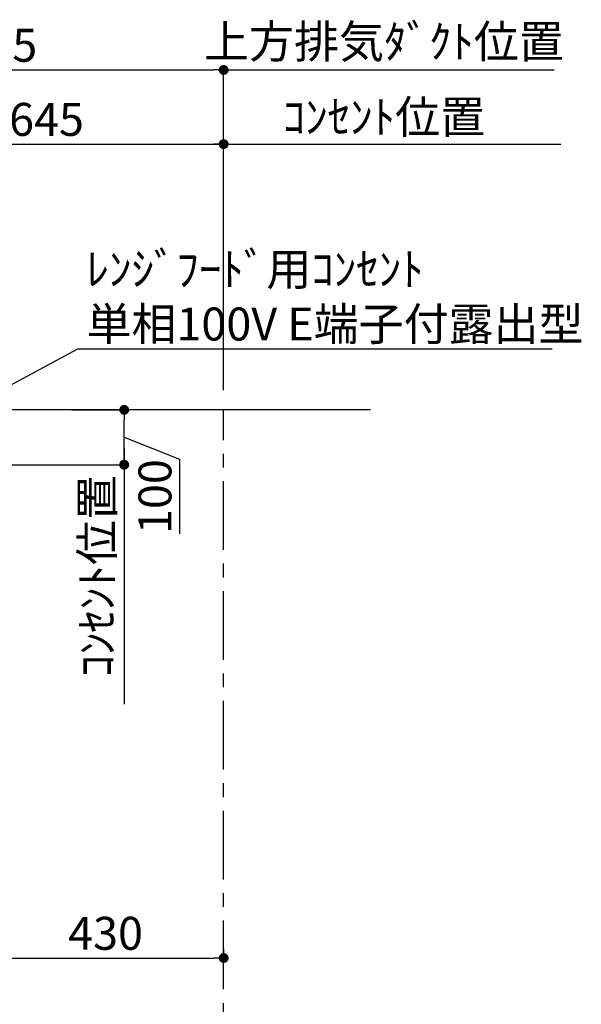
# Model space of a CAD drawing. Extents: x 55896 to 82369, y -22053 to -13183.
# Drawn here: x 76581 to 77604, y -18555 to -16762 of the extents above; entities that cross this region are included whole.
import ezdxf

# ---------------------------------------------------------------- set-up
doc = ezdxf.new("R2010")
doc.units = 0
doc.header["$LTSCALE"] = 50
doc.header["$MEASUREMENT"] = 0
doc.linetypes.add('CENTER', pattern=[2, 1.25, -0.25, 0.25, -0.25])
doc.layers.get('0').update_dxf_attribs({"linetype": 'CONTINUOUS'})
doc.layers.get('DEFPOINTS').update_dxf_attribs({"color": 146, "linetype": 'CONTINUOUS'})
for name, color, linetype in [('111-壁仕上', 3, 'CONTINUOUS'), ('160-文字', 254, 'CONTINUOUS'), ('166-寸法B', 11, 'CONTINUOUS')]:
    doc.layers.add(name, color=color, linetype=linetype)
doc.styles.add('KH001', font='msgothic.ttc')
doc.dimstyles.new('KH1xx030', dxfattribs={"dimscale": 30, "dimtxt": 2, "dimasz": 0.6, "dimexe": 0.3, "dimexo": 1.2, "dimgap": 0.5, "dimtad": 3, "dimdec": 1, "dimdsep": 46, "dimlunit": 6, "dimtxsty": 'KH001', "dimblk": 'DOT', "dimcen": 1, "dimdle": 1, "dimclrd": 256, "dimclre": 256, "dimclrt": 256, "dimadec": 0, "dimazin": 0, "dimtfac": 1, "dimtdec": 1, "dimtix": 1, "dimtmove": 2, "dimatfit": 3, "dimldrblk": 'CLOSEDBLANK', "dimfxl": 1, "dimtolj": 1, "dimtzin": 0, "dimlwd": -1, "dimlwe": -1, "dimarcsym": 0})

# ---------------------------------------------------------------- blocks, each defined once
blk = doc.blocks.new('*D265')
at = {"layer": '166-寸法B', "transparency": 16777216}
for p, q in [((76771.5, -17542.5), (76771.5, -18008.6)), ((76639.9, -17572.5), (76780.5, -17572.5))]:
    blk.add_line(p, q, dxfattribs=at)
at = {"layer": 'DEFPOINTS', "color": 0, "transparency": 16777216}
for p in [(76603.9, -17572.5), (76771.5, -17978.6), (76858.4, -17978.6)]:
    blk.add_point(p, dxfattribs=at)
at = {"layer": '166-寸法B', "transparency": 16777216, "insert": (76722.1, -17775.5), "char_height": 60, "attachment_point": 5, "rotation": 90, "style": 'KH001'}
blk.add_mtext('\\A1;ｺﾝｾﾝﾄ位置', dxfattribs=at)
blk = doc.blocks.new('_ClosedBlank')
at = {"color": 0, "linetype": 'ByBlock', "lineweight": -2}
for p, q in [((-1, 0.167), (0, 0)), ((-1, 0.167), (-1, -0.167)), ((0, 0), (-1, -0.167))]:
    blk.add_line(p, q, dxfattribs=at)
blk = doc.blocks.new('_None')
blk = doc.blocks.new('_Dot')
at = {"color": 0, "linetype": 'ByBlock', "lineweight": -2}
blk.add_line((-0.5, 0), (-1, 0), dxfattribs=at)
at = {"color": 0, "linetype": 'ByBlock', "const_width": 0.5}
blk.add_lwpolyline([(-0.25, 0, 1), (0.25, 0, 1)], format="xyb", close=True, dxfattribs=at)
blk = doc.blocks.new('*D266')
at = {"layer": '166-寸法B', "transparency": 16777216}
for p, q in [((76675.9, -17472.5), (76780.5, -17472.5)), ((76771.5, -17554.5), (76771.5, -17490.5)), ((76771.5, -17522.5), (76872.5, -17562.2)), ((76872.5, -17562.2), (76872.5, -17698.5)), ((76483.4, -17572.5), (76780.5, -17572.5))]:
    blk.add_line(p, q, dxfattribs=at)
at = {"layer": 'DEFPOINTS', "color": 0, "transparency": 16777216}
for p in [(76639.9, -17472.5), (76771.5, -17472.5), (76447.4, -17572.5)]:
    blk.add_point(p, dxfattribs=at)
at = {"layer": '166-寸法B', "transparency": 16777216, "xscale": 18, "yscale": 18, "zscale": 18}
for p, rotation in [((76771.5, -17472.5), 90), ((76771.5, -17572.5), 270)]:
    blk.add_blockref('_Dot', p, dxfattribs=dict(at, rotation=rotation))
at = {"layer": '166-寸法B', "transparency": 16777216, "insert": (76827.5, -17630.4), "char_height": 60, "attachment_point": 5, "rotation": 90, "style": 'KH001'}
blk.add_mtext('\\A1;100', dxfattribs=at)
blk = doc.blocks.new('*D267')
at = {"layer": '166-寸法B', "transparency": 16777216}
for p, q in [((76137.6, -17271.6), (76137.6, -16844.6)), ((76952.6, -17436.5), (76952.6, -16844.6)), ((76155.6, -16853.6), (76934.6, -16853.6))]:
    blk.add_line(p, q, dxfattribs=at)
at = {"layer": 'DEFPOINTS', "color": 0, "transparency": 16777216}
for p in [(76952.6, -16853.6), (76137.6, -17307.6), (76952.6, -17472.5)]:
    blk.add_point(p, dxfattribs=at)
at = {"layer": '166-寸法B', "transparency": 16777216, "xscale": 18, "yscale": 18, "zscale": 18, "rotation": 180}
blk.add_blockref('_Dot', (76137.6, -16853.6), dxfattribs=at)
at = {"layer": '166-寸法B', "transparency": 16777216, "xscale": 18, "yscale": 18, "zscale": 18}
blk.add_blockref('_Dot', (76952.6, -16853.6), dxfattribs=at)
at = {"layer": '166-寸法B', "transparency": 16777216, "insert": (76545.1, -16808.6), "char_height": 60, "attachment_point": 5, "style": 'KH001'}
blk.add_mtext('\\A1;815', dxfattribs=at)
blk = doc.blocks.new('*D268')
at = {"layer": '166-寸法B', "transparency": 16777216}
for p, q in [((76952.6, -17436.5), (76952.6, -16844.6)), ((76952.6, -16853.6), (76934.6, -16853.6)), ((76952.6, -16853.6), (77536.2, -16853.6)), ((77536.2, -16853.6), (77554.2, -16853.6))]:
    blk.add_line(p, q, dxfattribs=at)
at = {"layer": 'DEFPOINTS', "color": 0, "transparency": 16777216}
for p in [(77536.2, -16853.6), (76952.6, -17472.5), (77536.2, -17472.5)]:
    blk.add_point(p, dxfattribs=at)
at = {"layer": '166-寸法B', "transparency": 16777216, "insert": (77244.4, -16801.9), "char_height": 60, "attachment_point": 5, "style": 'KH001'}
blk.add_mtext('\\A1;上方排気ﾀﾞｸﾄ位置', dxfattribs=at)
blk = doc.blocks.new('*D269')
at = {"layer": '166-寸法B', "transparency": 16777216}
for p, q in [((76922.6, -16988.6), (77566.2, -16988.6)), ((76952.6, -17436.5), (76952.6, -16979.6))]:
    blk.add_line(p, q, dxfattribs=at)
at = {"layer": 'DEFPOINTS', "color": 0, "transparency": 16777216}
for p in [(77536.2, -16988.6), (76952.6, -17472.5), (77536.2, -17472.5)]:
    blk.add_point(p, dxfattribs=at)
at = {"layer": '166-寸法B', "transparency": 16777216, "insert": (77244.4, -16939.2), "char_height": 60, "attachment_point": 5, "style": 'KH001'}
blk.add_mtext('\\A1;ｺﾝｾﾝﾄ位置', dxfattribs=at)
blk = doc.blocks.new('*D270')
at = {"layer": '166-寸法B', "transparency": 16777216}
for p, q in [((76307.6, -17436.5), (76307.6, -16979.6)), ((76325.6, -16988.6), (76934.6, -16988.6)), ((76952.6, -17436.5), (76952.6, -16979.6))]:
    blk.add_line(p, q, dxfattribs=at)
at = {"layer": 'DEFPOINTS', "color": 0, "transparency": 16777216}
for p in [(76952.6, -16988.6), (76307.6, -17472.5), (76952.6, -17472.5)]:
    blk.add_point(p, dxfattribs=at)
at = {"layer": '166-寸法B', "transparency": 16777216, "xscale": 18, "yscale": 18, "zscale": 18, "rotation": 180}
blk.add_blockref('_Dot', (76307.6, -16988.6), dxfattribs=at)
at = {"layer": '166-寸法B', "transparency": 16777216, "xscale": 18, "yscale": 18, "zscale": 18}
blk.add_blockref('_Dot', (76952.6, -16988.6), dxfattribs=at)
at = {"layer": '166-寸法B', "transparency": 16777216, "insert": (76630.1, -16943.6), "char_height": 60, "attachment_point": 5, "style": 'KH001'}
blk.add_mtext('\\A1;645', dxfattribs=at)
blk = doc.blocks.new('*D271')
at = {"layer": '166-寸法B', "transparency": 16777216}
for p, q in [((76522.6, -18212.9), (76522.6, -18479.6)), ((76952.6, -18454), (76952.6, -18479.6)), ((76540.6, -18470.6), (76934.6, -18470.6))]:
    blk.add_line(p, q, dxfattribs=at)
at = {"layer": 'DEFPOINTS', "color": 0, "transparency": 16777216}
for p in [(76522.6, -18176.9), (76952.6, -18418), (76952.6, -18470.6)]:
    blk.add_point(p, dxfattribs=at)
at = {"layer": '166-寸法B', "transparency": 16777216, "xscale": 18, "yscale": 18, "zscale": 18, "rotation": 180}
blk.add_blockref('_Dot', (76522.6, -18470.6), dxfattribs=at)
at = {"layer": '166-寸法B', "transparency": 16777216, "xscale": 18, "yscale": 18, "zscale": 18}
blk.add_blockref('_Dot', (76952.6, -18470.6), dxfattribs=at)
at = {"layer": '166-寸法B', "transparency": 16777216, "insert": (76737.6, -18425.6), "char_height": 60, "attachment_point": 5, "style": 'KH001'}
blk.add_mtext('\\A1;430', dxfattribs=at)

msp = doc.modelspace()

# ---------------------------------------------------------------- linework, layer by layer
at = {"layer": '111-壁仕上', "ltscale": 2}
msp.add_line((77219.99, -17472.51), (75647.3, -17472.51), dxfattribs=at)
msp.add_line((77219.99, -17472.51), (75647.3, -17472.51), dxfattribs=at)
at = {"layer": '111-壁仕上', "color": 253, "linetype": 'CENTER', "ltscale": 2}
msp.add_line((76952.6, -20727.49), (76952.6, -17472.51), dxfattribs=at)

# ---------------------------------------------------------------- texts
at = {"layer": '160-文字', "insert": (76702.89, -17346.19), "char_height": 60, "attachment_point": 7, "style": 'KH001'}
msp.add_mtext('\\A1;ﾚﾝｼﾞﾌｰﾄﾞ用ｺﾝｾﾝﾄ\\P単相100V E端子付露出型', dxfattribs=at)

# ---------------------------------------------------------------- dimensions: what is measured, and where the dimension line sits
at = {"layer": '166-寸法B'}
for base, p1, p2, angle, text, override, picture, middle in [((77536.16, -16853.61), (76952.6, -17472.51), (77536.16, -17472.51), 180, '上方排気ﾀﾞｸﾄ位置', {"dimblk1": 'None', "dimblk2": 'None', "dimsah": 1, "dimse2": 1}, '*D268', (77244.38, -16801.91)), ((77536.16, -16988.61), (76952.6, -17472.51), (77536.16, -17472.51), 180, 'ｺﾝｾﾝﾄ位置', {"dimblk1": 'None', "dimblk2": 'None', "dimsah": 1, "dimse2": 1}, '*D269', (77244.38, -16939.2)), ((76771.52, -17978.58), (76603.9, -17572.51), (76858.38, -17978.58), 90, 'ｺﾝｾﾝﾄ位置', {"dimjust": 2, "dimblk1": 'None', "dimblk2": 'None', "dimsah": 1, "dimse2": 1}, '*D265', (76722.11, -17775.55))]:
    dim = msp.add_linear_dim(base=base, p1=p1, p2=p2, angle=angle, text=text, dimstyle='KH1xx030', override=override, dxfattribs=at)
    dim.commit()
    dim.dimension.update_dxf_attribs({"geometry": picture, "text_midpoint": middle})
for base, p1, picture, middle in [((76952.6, -16853.61), (76137.64, -17307.56), '*D267', (76545.12, -16808.61)), ((76952.6, -16988.61), (76307.64, -17472.51), '*D270', (76630.12, -16943.61))]:
    dim = msp.add_linear_dim(base=base, p1=p1, p2=(76952.6, -17472.51), dimstyle='KH1xx030', dxfattribs=at)
    dim.commit()
    dim.dimension.update_dxf_attribs({"geometry": picture, "text_midpoint": middle})
dim = msp.add_linear_dim(base=(76771.52, -17472.51), p1=(76447.44, -17572.51), p2=(76639.9, -17472.51), angle=90, dimstyle='KH1xx030', override={"dimtmove": 1}, dxfattribs=at)
dim.commit()
dim.dimension.update_dxf_attribs({"geometry": '*D266', "text_midpoint": (76872.45, -17577.23), "dimtype": 128})
dim = msp.add_linear_dim(base=(76952.6, -18470.59), p1=(76522.64, -18176.91), p2=(76952.6, -18417.99), angle=180, dimstyle='KH1xx030', dxfattribs=at)
dim.commit()
dim.dimension.update_dxf_attribs({"geometry": '*D271', "text_midpoint": (76737.62, -18425.59)})

# ---------------------------------------------------------------- leaders
at = {"layer": '160-文字', "annotation_type": 0, "has_hookline": 1, "hookline_direction": 0, "text_width": 847.92}
msp.add_leader([(76329.75, -17553.47), (76687.29, -17361.19), (76687.89, -17361.19)], dimstyle='KH1xx030', override={"dimgap": 0.5, "dimtad": 1}, dxfattribs=at)

doc.saveas('drawing.dxf')
